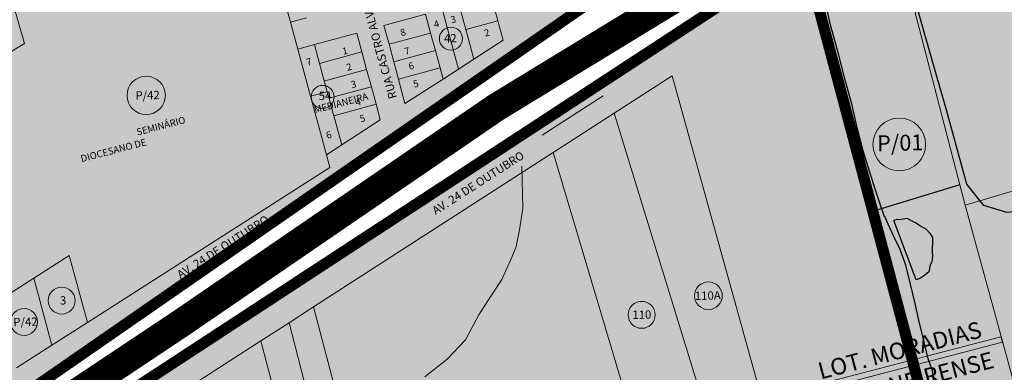
# Model space of a CAD drawing. Units: millimetres. Extents: x 1732 to 15397, y 1468 to 10081.
# Drawn here: x 11263 to 11971, y 7206 to 7459 of the extents above; entities that cross this region are included whole.
import ezdxf
from ezdxf.enums import TextEntityAlignment as Align
from ezdxf.lldxf.tags import DXFTag

# ---------------------------------------------------------------- set-up
doc = ezdxf.new("R2010")
doc.units = ezdxf.units.MM
doc.linetypes.add('CONTINUO', pattern=[0])
doc.linetypes.add('CONTÍNUO', pattern=[0])
for name, color, linetype in [('00 - DEMARCAÇÃO DE QUADRAS', 3, 'Continuous'), ('00 - DIVISÃO DE LOTES', 251, 'Continuous'), ('00 - HIDROGRAFIA', 172, 'Continuous'), ('00 - INDICADOR LOTEAMENTOS', 10, 'Continuous'), ('00 - INSTITUCIONAIS', 30, 'Continuous'), ('00 - NOMES LOTEAMENTOS', 50, 'Continuous'), ('00 - NÚMERO LOTES', 7, 'CONTÍNUO'), ('00 - PERÍMETROS BAIRROS E CIDADE', 30, 'Continuous'), ('00 - TEXTO RUAS', 7, 'Continuous'), ('CORES BAIRROS', 7, 'Continuous'), ('P-ACUDE', 7, 'CONTINUO'), ('P-DIVISAS', 7, 'CONTINUO'), ('P-ESTRADA_DE_TERRA', 34, 'CONTINUO')]:
    doc.layers.add(name, color=color, linetype=linetype)
doc.layers.add('00 - TEXTO QUADRAS', color=4, linetype='CONTÍNUO', lineweight=18)
doc.layers.add('br', color=2, linetype='Continuous', lineweight=80)
doc.styles.get("Standard").update_dxf_attribs({"font": 'arial.ttf'})
tags = doc.linetypes.add('Tracejado', pattern=[25, 15, -10]).pattern_tags.tags
tags[6:7] = [DXFTag(74, 4), DXFTag(75, 0), DXFTag(340, '0'), DXFTag(46, 1.0), DXFTag(50, 0.0), DXFTag(44, 0.0), DXFTag(45, 0.0)]
tags[4:5] = [DXFTag(74, 4), DXFTag(75, 0), DXFTag(340, '0'), DXFTag(46, 1.0), DXFTag(50, 0.0), DXFTag(44, 0.0), DXFTag(45, 0.0)]

msp = doc.modelspace()

# ---------------------------------------------------------------- hatches: boundary and pattern name
at = {"layer": 'CORES BAIRROS', "transparency": 33554534}
h = msp.add_hatch(color=74, dxfattribs=at)
h.dxf.hatch_style = 1
h.paths.add_polyline_path([(11544.13, 8682.21), (11498.59, 8835.79), (11301.97, 8680.83), (11363.86, 8478.62), (11270.83, 8415.77), (11244.69, 8403.67), (11068.03, 8291.54), (10968.73, 8226.11), (10812.08, 8123.72), (10621.99, 7999.48), (10427.18, 7872.15), (10247.15, 7754.79), (10071.51, 7636.33), (10074.72, 7612.76), (10053.37, 7569.59), (10034.42, 7546.4), (10030.92, 7539.63), (10032.75, 7526.08), (10040.4, 7519.31), (10046.88, 7505.78), (10049.48, 7478.57), (10049.55, 7446.35), (10061.81, 7439.33), (10070.96, 7414.08), (10070.52, 7373.92), (10079.98, 7324.66), (10094.61, 7308.17), (10113.73, 7281.39), (10138.27, 7217.74), (10145.25, 7187.75), (10156.53, 7149.18), (10169.3, 7143), (10221.68, 7103.3), (10238.91, 7102.02), (10330.43, 6787.72), (10939.31, 6982.11), (11150.14, 7109.89), (11836.5, 7585.25), (11838.48, 7596.48)])
h = msp.add_hatch(color=224, dxfattribs=at)
h.dxf.hatch_style = 1
h.paths.add_polyline_path([(12703.39, 8065.33), (12395.04, 7864.49), (12086.69, 7663.65), (11826.14, 7508.83), (11912.2, 7189.17), (11836.59, 7139.99), (11963.68, 6667.48), (12091.76, 6188.76), (12143.23, 6002.6), (12348.96, 6092.74), (12391.02, 6122.34), (12420.92, 6154.58), (12503.44, 6284.75), (12575.38, 6367.91), (12661.53, 6458.77), (12663.34, 6460.55), (12736.3, 6533.46), (12879.73, 6672.54, -0.025267), (12936.46, 7005.71, -0.016096), (12988.05, 7091.45)])
h = msp.add_hatch(color=1, dxfattribs=at)
h.dxf.hatch_style = 1
h.paths.add_polyline_path([(11963.68, 6667.48), (11836.59, 7139.99), (11911.32, 7188.59), (11826.14, 7508.83), (10948.75, 6935.14), (10452.26, 6791.13), (10712.13, 5819.82), (12091.76, 6188.76), (12078.82, 6235.56), (12029.7, 6417.39)])

# ---------------------------------------------------------------- linework, layer by layer
at = {"layer": '00 - DEMARCAÇÃO DE QUADRAS', "lineweight": 5}
for p, q in [((11440.91, 7517.72), (11457.27, 7457.4)), ((11601.76, 7475.94), (11606.44, 7458.56)), ((11524.51, 7455.14), (11554.45, 7463.2)), ((11468.85, 7460.54), (11457.27, 7457.4)), ((11457.27, 7457.4), (11462.5, 7438.09)), ((11528.15, 7441.62), (11524.51, 7455.14)), ((11606.44, 7458.56), (11610.22, 7444.54)), ((11474.57, 7441.36), (11504.97, 7449.61)), ((11504.97, 7449.61), (11508.63, 7436.1)), ((11462.5, 7438.09), (11474.57, 7441.36)), ((11531.53, 7429.07), (11528.15, 7441.62)), ((11610.22, 7444.54), (11589.04, 7430.87)), ((11462.5, 7438.09), (11471.66, 7404.31)), ((11508.63, 7436.1), (11512.04, 7423.55)), ((11534.91, 7416.52), (11531.53, 7429.07)), ((11589.04, 7430.87), (11578.02, 7423.75)), ((11512.04, 7423.55), (11515.44, 7411)), ((11578.02, 7423.75), (11566.99, 7416.63)), ((11690.01, 7392.13), (11731.65, 7418.96)), ((11731.65, 7418.96), (11804.06, 7158.48)), ((11539.64, 7398.97), (11534.91, 7416.52)), ((11566.99, 7416.63), (11539.64, 7398.97)), ((11483.1, 7362.14), (11471.66, 7404.31)), ((11515.44, 7411), (11518.84, 7398.46)), ((11638.25, 7376.37), (11682, 7404.56)), ((11518.84, 7398.46), (11521.87, 7387.27)), ((11646.26, 7363.94), (11690.01, 7392.13)), ((11764.89, 7148.25), (11690.01, 7392.13)), ((11521.87, 7387.27), (11494.12, 7369.28)), ((11494.12, 7369.28), (11483.1, 7362.14)), ((11473.93, 7252.9), (11646.26, 7363.94)), ((11483.1, 7362.14), (11485.55, 7353.12)), ((11646.26, 7363.94), (11714.47, 7135.09)), ((11485.55, 7353.12), (11311.33, 7241.64)), ((11456.26, 7241.52), (11473.93, 7252.9)), ((11473.93, 7252.9), (11499.44, 7155.21)), ((11285.82, 7225.33), (11311.33, 7241.64)), ((11436.07, 7228.51), (11456.26, 7241.52)), ((11436.07, 7228.51), (11383.91, 7194.9)), ((11458.04, 7144.4), (11436.07, 7228.51)), ((11260.24, 7208.99), (11285.75, 7225.31))]:
    msp.add_line(p, q, dxfattribs=at)
for points in [[(11938.43, 7340.56), (11891.08, 7523.71)], [(11832.69, 7483.92), (11876.45, 7321.7)], [(12014.89, 7347.44), (11942.42, 7325.93)], [(11942.42, 7325.93), (11938.43, 7340.56)], [(11876.45, 7321.7), (11912.2, 7189.17), (11823.26, 7129.11)], [(11983.25, 7176.44), (11942.42, 7325.93)]]:
    msp.add_lwpolyline(points, dxfattribs=at)
at = {"layer": '00 - DIVISÃO DE LOTES', "lineweight": 5}
for p, q in [((11266.09, 7442.19), (11257.89, 7470.51)), ((11266.09, 7442.19), (11257.89, 7470.51)), ((11578.59, 7469.7), (11583.27, 7452.32)), ((11554.45, 7463.2), (11558.09, 7449.68)), ((11569.93, 7453.77), (11566.52, 7466.45)), ((11606.44, 7458.56), (11583.27, 7452.32)), ((11558.09, 7449.68), (11528.15, 7441.62)), ((11558.09, 7449.68), (11561.47, 7437.13)), ((11569.93, 7453.77), (11574.24, 7437.79)), ((11589.04, 7430.87), (11583.27, 7452.32)), ((11245.94, 7430.09), (11266.09, 7442.19)), ((11245.94, 7430.09), (11266.09, 7442.19)), ((11474.57, 7441.36), (11478.23, 7427.85)), ((11508.63, 7436.1), (11478.23, 7427.85)), ((11531.53, 7429.07), (11561.47, 7437.13)), ((11564.85, 7424.58), (11561.47, 7437.13)), ((11578.02, 7423.75), (11574.24, 7437.79)), ((11478.23, 7427.85), (11481.6, 7415.42)), ((11512.04, 7423.55), (11483.83, 7415.9)), ((11534.91, 7416.52), (11564.85, 7424.58)), ((11566.99, 7416.63), (11564.85, 7424.58)), ((11481.63, 7415.31), (11481.6, 7415.42)), ((11483.83, 7415.9), (11481.63, 7415.31)), ((11483.74, 7407.53), (11481.63, 7415.31)), ((11476.43, 7405.61), (11471.66, 7404.31)), ((11483.74, 7407.53), (11476.43, 7405.61)), ((11483.74, 7407.53), (11485.03, 7402.77)), ((11492.18, 7404.7), (11485.03, 7402.77)), ((11515.44, 7411), (11492.18, 7404.7)), ((11485.92, 7399.5), (11485.03, 7402.77)), ((11485.92, 7399.5), (11488.44, 7390.21)), ((11488.44, 7390.21), (11518.84, 7398.46)), ((11488.44, 7390.21), (11494.12, 7369.28)), ((11298.32, 7289.92), (11272.74, 7273.58)), ((11298.32, 7289.92), (11272.74, 7273.58)), ((11311.33, 7241.64), (11298.32, 7289.92)), ((11272.74, 7273.58), (11247.16, 7257.25)), ((11272.74, 7273.58), (11285.82, 7225.33)), ((11285.75, 7225.31), (11272.74, 7273.58)), ((11480.12, 7150.16), (11456.26, 7241.52))]:
    msp.add_line(p, q, dxfattribs=at)
at = {"layer": '00 - HIDROGRAFIA', "linetype": 'Continuous', "lineweight": 5}
msp.add_lwpolyline([(11623.59, 7353.96), (11624.37, 7323.86), (11622, 7308.17), (11619.49, 7296.32), (11616.64, 7289.11), (11609.32, 7272.56), (11601.25, 7260.55), (11592.69, 7247.11), (11583.17, 7229.12), (11569.96, 7215.33), (11553.91, 7202.53)], dxfattribs=at)
at = {"layer": '00 - INDICADOR LOTEAMENTOS', "lineweight": 5}
msp.add_lwpolyline([(11705.04, 7145.46), (11725.45, 7168.13), (11968.09, 7231.42), (11969.1, 7227.55), (11726.46, 7164.26), (11707.72, 7143.45)], dxfattribs=at)
at = {"layer": '00 - PERÍMETROS BAIRROS E CIDADE', "color": 30, "linetype": 'Tracejado', "lineweight": 5, "const_width": 8}
for points in [[(11150.14, 7109.89), (11836.5, 7585.25)], [(10948.75, 6935.14), (11855.13, 7527.79)], [(11911.33, 7188.57), (11826.14, 7508.83)]]:
    msp.add_lwpolyline(points, dxfattribs=at)
at = {"layer": '00 - TEXTO QUADRAS', "lineweight": 5}
for centre, radius in [((11572.67, 7445.66), 8.28), ((11353.58, 7404.89), 13.79), ((11480.46, 7403.79), 8.28), ((11895.01, 7369.64), 18.95), ((11757.8, 7260.84), 9.98), ((11292.83, 7257.44), 9.68), ((11709.78, 7247.17), 9.68), ((11265.77, 7242.05), 9.68)]:
    msp.add_circle(centre, radius, dxfattribs=at)
at = {"layer": 'br', "color": 20, "lineweight": 0, "const_width": 20.45}
msp.add_lwpolyline([(6768.75, 5108.31), (7529.49, 5539.13), (8246.9, 5935.88), (8597.32, 6133.01), (8920.95, 6303.23), (9097.85, 6384.06), (9362.88, 6474.43), (9576.02, 6542.17), (9979.82, 6667.82), (10798.4, 6908.73), (10946.77, 6955.77), (11098.8, 7054.67), (11380.61, 7242.5), (11605.07, 7396.16), (11867.39, 7556.05), (12127.29, 7726.24), (12437.23, 7925.77), (12839.92, 8182.66), (13259.6, 8452.88), (13686.02, 8734.72), (14335.66, 9148.68), (15279.99, 9762.81)], dxfattribs=at)
at = {"layer": 'P-ACUDE', "color": 5, "linetype": 'CONTINUO'}
msp.add_lwpolyline([(11891, 7314.9), (11891.08, 7315.03), (11893.33, 7315.85), (11894.71, 7315.64), (11896.45, 7315.84), (11900.41, 7316.56), (11903.99, 7314.65), (11907.39, 7313.02), (11910.94, 7310.7), (11914.24, 7308.71), (11917.01, 7305.8), (11918.82, 7302.8), (11918.81, 7298.81), (11918.71, 7294.98), (11918.65, 7292.36), (11918.88, 7289.4), (11918.41, 7285.15), (11917.27, 7283.2), (11916.2, 7278.09), (11913.11, 7275.47), (11910.19, 7273.42), (11907.12, 7272.39), (11891, 7314.9)], close=True, dxfattribs=at)
at = {"layer": 'P-DIVISAS', "color": 7, "linetype": 'CONTINUO'}
msp.add_lwpolyline([(11938.43, 7340.56), (11876.45, 7321.7)], dxfattribs=at)
at = {"layer": 'P-ESTRADA_DE_TERRA', "linetype": 'CONTINUO'}
for points in [[(11993.43, 7321.73), (11993.4, 7321.62), (11990.93, 7320.43), (11982.64, 7321.66), (11972.31, 7320.78), (11955.77, 7325.65), (11943.68, 7340.97), (11936.82, 7365.46), (11929.07, 7393.42), (11921.07, 7421.75), (11913.35, 7448.64), (11906.32, 7473.19), (11899.98, 7495.52), (11894.86, 7513.55), (11891.08, 7523.71)], [(11884.21, 7317.8), (11883.83, 7318.94), (11881.41, 7325.97), (11877.9, 7336.85), (11873.55, 7350.43), (11869.09, 7365.14), (11865.04, 7380.63), (11861.1, 7397.94), (11856.1, 7415.74), (11851.18, 7434.85), (11845.83, 7454.68), (11841.85, 7471.42), (11838.32, 7482.72), (11836.65, 7486.62)], [(11897.96, 7153.22), (11908.92, 7155.61), (11909.93, 7158.36), (11907.77, 7164.41), (11913.49, 7176.75), (11919.08, 7185.31), (11919.86, 7196.66), (11919.05, 7206.11), (11915.53, 7216.41), (11912.59, 7228.74), (11909.35, 7242.48), (11906.15, 7256.29), (11903, 7269.23), (11899.77, 7282.8), (11895.6, 7294.17), (11890.96, 7303.92), (11887.1, 7312.35), (11884.33, 7318.36), (11884.34, 7318.04)]]:
    msp.add_lwpolyline(points, dxfattribs=at)

# ---------------------------------------------------------------- texts
at = {"layer": '00 - INSTITUCIONAIS', "lineweight": 5, "insert": (11303.84, 7369.75), "char_height": 5, "attachment_point": 1, "rotation": 14.61794}
msp.add_mtext_dynamic_manual_height_columns('\\pi8.71949;SEMINÁRIO DIOCESANO DE \\P\\pi34.24473;MEDIANEIRA', width=111.4499, gutter_width=12.5, heights=[0], dxfattribs=at)
at = {"layer": '00 - NOMES LOTEAMENTOS', "lineweight": 5}
for s, p in [('LOT. MORADIAS', (11896.86, 7215.9)), ('MEDIANEIRENSE', (11902.73, 7193.38))]:
    msp.add_text(s, height=12, rotation=14.61794, dxfattribs=at).set_placement(p, align=Align.CENTER)
at = {"layer": '00 - NÚMERO LOTES', "lineweight": 5}
for s, p in [('3', (11574.94, 7457.06)), ('4', (11562.88, 7453.75)), ('8', (11538.8, 7447.8)), ('2', (11599.13, 7447.49)), ('1', (11497.06, 7434.49)), ('7', (11541.78, 7434.37)), ('7', (11471.2, 7426.61)), ('2', (11500.06, 7422.87)), ('6', (11544.75, 7423.67)), ('3', (11503.3, 7410.45)), ('5', (11548.09, 7410.87)), ('4', (11506.64, 7397.64)), ('5', (11509.69, 7385.93)), ('6', (11485.52, 7374.09))]:
    msp.add_text(s, height=5, rotation=14.61794, dxfattribs=at).set_placement(p, align=Align.CENTER)
at = {"layer": '00 - TEXTO QUADRAS', "lineweight": 5}
for s, height, p in [('42', 6, (11572.31, 7442.9)), ('P/42', 6, (11354.65, 7402.01)), ('54', 6, (11482.22, 7401.59)), ('P/01', 11.417, (11895.82, 7365.08)), ('110A', 6, (11757.4, 7258)), ('3', 6, (11293.9, 7254.55)), ('110', 6, (11709.98, 7244.31)), ('P/42', 6, (11266.84, 7239.16))]:
    msp.add_text(s, height=height, rotation=1.28761, dxfattribs=at).set_placement(p, align=Align.CENTER)
at = {"layer": '00 - TEXTO RUAS', "lineweight": 5}
for s, height, rotation, p in [('RUA CASTRO ALVES', 6, 105.61794, (11533.9, 7403.34)), ('BR-277', 13.169, 31.00137, (11649.62, 7417.74)), ('AV. 24 DE OUTUBRO', 6, 32.61794, (11561.66, 7318.91)), ('AV. 24 DE OUTUBRO', 6, 32.61794, (11378.19, 7272.89)), ('BR-277', 13.169, 31.00137, (11302.03, 7185.3))]:
    msp.add_text(s, height=height, rotation=rotation, dxfattribs=at).set_placement(p)

doc.saveas('drawing.dxf')
